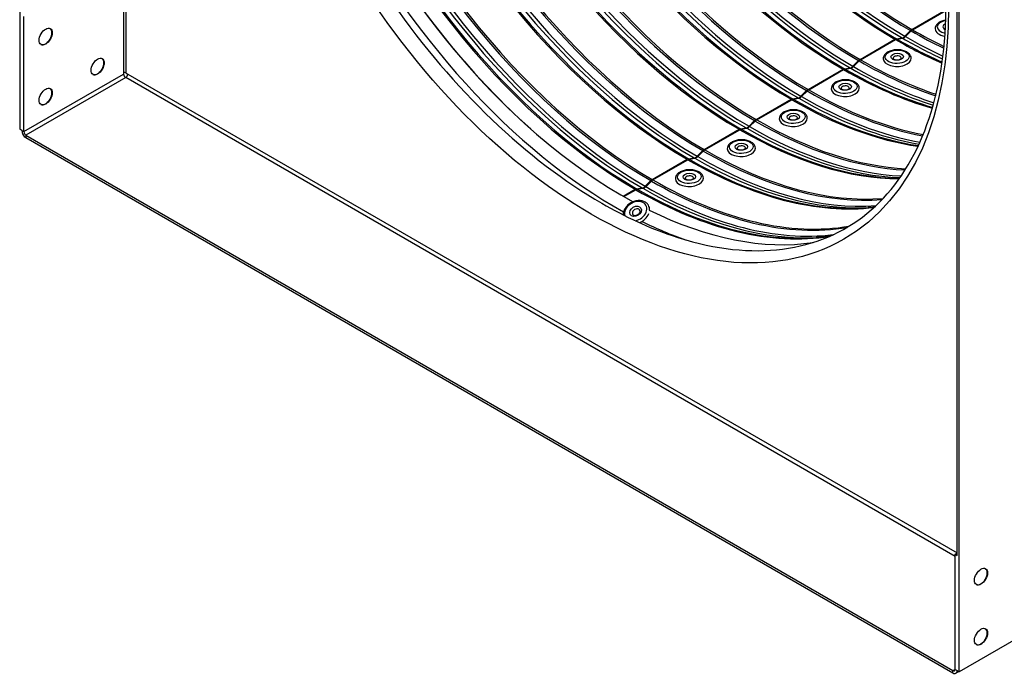
# Model space of a CAD drawing. Units: inches. Extents: x -8 to 82.3, y -7.3 to 42.5.
# Drawn here: x 40.3 to 52, y 20.6 to 28.4 of the extents above; entities that cross this region are included whole.
import ezdxf

# ---------------------------------------------------------------- set-up
doc = ezdxf.new("R2010")
doc.units = ezdxf.units.IN
doc.header["$MEASUREMENT"] = 0
doc.layers.add('PV', color=250, linetype='Continuous')

msp = doc.modelspace()

# ---------------------------------------------------------------- linework, layer by layer
at = {"layer": 'PV'}
for p, q in [((40.2931, 39.9379), (40.2931, 27.0781)), ((41.5553, 39.2378), (41.5553, 27.7497)), ((51.4795, 20.6196), (51.4795, 33.4794)), ((51.4548, 22.0056), (51.4548, 32.122)), ((41.5305, 29.1071), (41.5305, 27.7354)), ((50.9178, 28.2658), (51.3222, 28.4993)), ((50.9252, 28.2615), (51.3221, 28.4906)), ((40.3426, 27.0495), (40.3426, 28.4212)), ((50.9177, 28.2565), (50.9178, 28.2658)), ((50.299, 27.9086), (50.7155, 28.149)), ((50.3065, 27.9043), (50.723, 28.1447)), ((50.7155, 28.1404), (50.7155, 28.149)), ((50.7308, 28.1485), (50.7327, 28.1554)), ((50.7327, 28.1554), (50.7995, 28.1654)), ((50.7402, 28.1511), (50.807, 28.1611)), ((50.798, 28.1597), (50.7995, 28.1654)), ((50.8336, 28.1851), (50.9005, 28.2523)), ((50.8368, 28.1767), (50.8336, 28.1851)), ((50.8411, 28.1807), (50.908, 28.248)), ((50.9038, 28.2438), (50.9005, 28.2523)), ((50.299, 27.8993), (50.299, 27.9086)), ((49.6803, 27.5514), (50.0968, 27.7918)), ((49.6878, 27.547), (50.1043, 27.7875)), ((50.0968, 27.7832), (50.0968, 27.7918)), ((50.1121, 27.7913), (50.114, 27.7982)), ((50.114, 27.7982), (50.1808, 27.8082)), ((50.1215, 27.7939), (50.1883, 27.8038)), ((50.1793, 27.8025), (50.1808, 27.8082)), ((50.2148, 27.8278), (50.2818, 27.8951)), ((50.2181, 27.8195), (50.2148, 27.8278)), ((50.2223, 27.8235), (50.2893, 27.8907)), ((50.2851, 27.8866), (50.2818, 27.8951)), ((40.3426, 27.0495), (41.5305, 27.7354)), ((41.5553, 27.6925), (40.3674, 27.0066)), ((41.5553, 27.7497), (41.58, 27.7354)), ((51.43, 21.9913), (41.5553, 27.6925)), ((41.58, 27.7354), (51.4548, 22.0342)), ((49.6803, 27.5421), (49.6803, 27.5514)), ((49.0616, 27.1942), (49.4781, 27.4346)), ((49.4781, 27.426), (49.4781, 27.4346)), ((49.4934, 27.4341), (49.4953, 27.441)), ((49.4953, 27.441), (49.5621, 27.451)), ((49.5028, 27.4367), (49.5696, 27.4466)), ((49.5605, 27.4453), (49.5621, 27.451)), ((49.5961, 27.4706), (49.6631, 27.5379)), ((49.5994, 27.4623), (49.5961, 27.4706)), ((49.6036, 27.4663), (49.6705, 27.5335)), ((49.6664, 27.5294), (49.6631, 27.5379)), ((49.0691, 27.1898), (49.4855, 27.4303)), ((48.8747, 27.0769), (48.8766, 27.0838)), ((48.8766, 27.0838), (48.9434, 27.0938)), ((48.884, 27.0794), (48.9509, 27.0894)), ((48.9418, 27.0881), (48.9434, 27.0938)), ((48.9774, 27.1134), (49.0444, 27.1806)), ((48.9807, 27.105), (48.9774, 27.1134)), ((48.9849, 27.109), (49.0518, 27.1763)), ((49.0477, 27.1722), (49.0444, 27.1806)), ((49.0616, 27.1849), (49.0616, 27.1942)), ((40.3179, 27.0638), (40.2931, 27.0781)), ((40.3179, 27.0638), (40.3426, 27.0495)), ((40.3674, 27.0066), (40.3674, 26.9781)), ((40.3674, 27.0066), (51.4053, 20.6339)), ((40.3674, 26.9781), (51.4053, 20.6053)), ((48.4429, 26.8369), (48.8594, 27.0774)), ((48.4503, 26.8326), (48.8668, 27.0731)), ((48.8593, 27.0687), (48.8594, 27.0774)), ((48.2579, 26.7265), (48.3247, 26.7365)), ((48.2653, 26.7222), (48.3322, 26.7322)), ((48.3231, 26.7308), (48.3247, 26.7365)), ((48.3587, 26.7562), (48.4256, 26.8234)), ((48.362, 26.7478), (48.3587, 26.7562)), ((48.3662, 26.7518), (48.4331, 26.8191)), ((48.429, 26.8149), (48.4256, 26.8234)), ((48.4429, 26.8276), (48.4429, 26.8369)), ((47.8242, 26.4797), (48.2406, 26.7202)), ((47.8316, 26.4754), (48.2481, 26.7158)), ((48.2406, 26.7115), (48.2406, 26.7202)), ((48.256, 26.7197), (48.2579, 26.7265)), ((47.6391, 26.3693), (47.7059, 26.3793)), ((47.7044, 26.3736), (47.7059, 26.3793)), ((47.74, 26.399), (47.8069, 26.4662)), ((47.7432, 26.3906), (47.74, 26.399)), ((47.7475, 26.3946), (47.8144, 26.4619)), ((47.8103, 26.4577), (47.8069, 26.4662)), ((47.8241, 26.4704), (47.8242, 26.4797)), ((47.4793, 26.2806), (47.6219, 26.363)), ((47.4868, 26.2763), (47.6294, 26.3586)), ((47.6219, 26.3543), (47.6219, 26.363)), ((47.6373, 26.3624), (47.6391, 26.3693)), ((47.6466, 26.365), (47.7135, 26.375)), ((51.43, 22.0199), (51.4548, 22.0342)), ((51.43, 22.0199), (51.4548, 22.0056)), ((51.43, 20.6482), (51.43, 22.0199)), ((52.6675, 21.3055), (51.4795, 20.6196)), ((51.4053, 20.6339), (51.43, 20.6482)), ((51.43, 20.6482), (51.4548, 20.6339)), ((51.4053, 20.6053), (51.4053, 20.6339)), ((51.4753, 20.6221), (51.4403, 20.6018)), ((51.4548, 20.6339), (51.4795, 20.6196))]:
    msp.add_line(p, q, dxfattribs=at)
for centre, major_axis, ratio, start_param, end_param in [((53.843, 34.8725), (-3.8281, 6.6305), 0.5773503, 3.1415927, 6.2831853), ((52.8414, 34.2943), (3.8086, -6.5967), 0.5773503, 5.6404643, 10.067499), ((53.6178, 34.7425), (-3.8281, 6.6305), 0.5773503, 3.0582374, 6.3664948), ((53.6178, 34.7425), (-3.815, 6.6078), 0.5773503, 3.1415927, 6.2831853), ((52.7338, 34.2322), (3.733, -6.4657), 0.5773503, 5.6689557, 10.0390076), ((52.8632, 34.3069), (3.815, -6.6078), 0.5773503, 0, 3.1415927), ((51.3475, 33.4318), (3.0384, -5.2627), 0.5773503, 0, 3.1415927), ((51.423, 33.4753), (3.0571, -5.295), 0.5773503, 6.1924493, 9.5155139), ((50.7288, 33.0745), (3.0384, -5.2627), 0.5773503, 0, 3.1415927), ((51.3561, 33.4367), (3.0395, -5.2646), 0.5773503, 6.2563566, 9.4516067), ((50.8043, 33.1181), (3.0571, -5.295), 0.5773503, 6.1924493, 9.5155139), ((50.11, 32.7173), (3.0384, -5.2627), 0.5773503, 0, 3.1415927), ((50.7374, 33.0795), (3.0395, -5.2646), 0.5773503, 6.2563566, 9.4516067), ((50.1855, 32.7609), (3.0571, -5.295), 0.5773503, 6.1924493, 9.5155139), ((50.1187, 32.7223), (3.0395, -5.2646), 0.5773503, 6.2563566, 9.4516067), ((50.3123, 32.8341), (3.0384, -5.2627), 0.5773503, 0.2375955, 2.9039971), ((50.2368, 32.7905), (3.0571, -5.295), 0.5773503, 0.2655894, 2.8760033), ((50.3037, 32.8291), (3.0395, -5.2646), 0.5773503, 0.2655894, 2.8760033), ((49.6936, 32.4769), (3.0384, -5.2627), 0.5773503, 0.2375955, 2.9039971), ((49.6849, 32.4719), (3.0395, -5.2646), 0.5773503, 0.2655894, 2.8760033), ((48.4389, 31.7525), (-3.0231, 5.2362), 0.5773503, 0.2657525, 2.3530945), ((48.4561, 31.7624), (-3.0209, 5.2324), 0.5773503, 0.2664717, 2.3530945), ((48.8726, 32.0029), (-3.0209, 5.2324), 0.5773503, 0.3266074, 2.3530945), ((48.8898, 32.0128), (-3.0231, 5.2362), 0.5773503, 0.3303303, 2.3530945), ((48.9567, 32.0514), (-3.0407, 5.2666), 0.5773503, 0.3488613, 2.3530945), ((48.9907, 32.0711), (-3.0407, 5.2666), 0.5773503, 0.3539529, 2.3530945), ((49.0576, 32.1097), (-3.0231, 5.2362), 0.5773503, 0.3564633, 2.3530945), ((49.0748, 32.1197), (-3.0209, 5.2324), 0.5773503, 0.3582573, 2.3530945), ((49.4913, 32.3601), (3.0209, -5.2324), 0.5773503, 3.5686217, 5.4946871), ((49.5085, 32.3701), (3.0231, -5.2362), 0.5773503, 3.5722424, 5.4946871), ((49.5754, 32.4087), (3.0407, -5.2666), 0.5773503, 3.5889002, 5.4946871), ((49.6095, 32.4283), (3.0407, -5.2666), 0.5773503, 3.5946306, 5.4946871), ((49.6763, 32.4669), (3.0231, -5.2362), 0.5773503, 3.6011491, 5.4946871), ((49.6936, 32.4769), (3.0209, -5.2324), 0.5773503, 3.6035602, 5.4946871), ((48.2539, 31.6457), (-3.0209, 5.2324), 0.5773503, 0.241078, 2.3530945), ((48.2711, 31.6556), (-3.0231, 5.2362), 0.5773503, 0.2655894, 2.3530945), ((48.338, 31.6942), (-3.0407, 5.2666), 0.5773503, 0.2762656, 2.3530945), ((48.372, 31.7139), (-3.0407, 5.2666), 0.5773503, 0.2705754, 2.3530945), ((50.11, 32.7173), (3.0209, -5.2324), 0.5773503, 3.678616, 5.4946871), ((50.1273, 32.7273), (3.0231, -5.2362), 0.5773503, 3.6822306, 5.4946871), ((50.1942, 32.7659), (3.0407, -5.2666), 0.5773503, 3.6978491, 5.4946871), ((50.2282, 32.7855), (3.0407, -5.2666), 0.5773503, 3.7041364, 5.4946871), ((50.2951, 32.8241), (3.0231, -5.2362), 0.5773503, 3.7137324, 5.4946871), ((50.3123, 32.8341), (3.0209, -5.2324), 0.5773503, 3.7166606, 5.4946871), ((47.8202, 31.3953), (-3.0231, 5.2362), 0.5773503, 0.2104179, 2.3530945), ((47.8374, 31.4052), (-3.0209, 5.2324), 0.5773503, 0.207453, 2.3530945), ((50.7288, 33.0745), (3.0209, -5.2324), 0.5773503, 3.7987878, 5.4946871), ((50.746, 33.0845), (3.0231, -5.2362), 0.5773503, 3.8025094, 5.4946871), ((50.8129, 33.1231), (3.0407, -5.2666), 0.5773503, 3.8177143, 5.4946871), ((50.8469, 33.1427), (3.0407, -5.2666), 0.5773503, 3.82468, 5.4946871), ((47.6352, 31.2885), (-3.0209, 5.2324), 0.5773503, 0.2163708, 2.3530945), ((47.7533, 31.3567), (-3.0407, 5.2666), 0.5773503, 0.2409001, 2.3530945), ((50.9138, 33.1814), (3.0231, -5.2362), 0.5773503, 3.8373088, 5.4946871), ((50.931, 33.1913), (3.0209, -5.2324), 0.5773503, 3.840801, 5.4946871), ((47.474, 31.1954), (-3.0078, 5.2097), 0.5773503, 0.222937, 2.3850584), ((47.6524, 31.2984), (-3.0231, 5.2362), 0.5773503, 0.2655894, 2.3530945), ((47.7193, 31.337), (-3.0407, 5.2666), 0.5773503, 0.2762656, 2.3530945), ((47.386, 31.1446), (-3.0586, 5.2976), 0.5773503, 0.5908517, 2.3785407), ((47.4857, 31.2022), (-3.018, 5.2273), 0.5773503, 1.0479372, 2.0936555), ((51.3603, 28.2982), (-0.1413, -0.003), 0.5626706, 4.9945883, 7.4911123), ((40.6, 28.1833), (0.0547, 0.0947), 0.5773503, 3.164222, 6.260556), ((50.9176, 28.2087), (0.0352, 0.0605), 0.5755577, 0.7869434, 1.1423784), ((50.9251, 28.2044), (0.0351, 0.0606), 0.5765676, 0.7860746, 1.1415096), ((50.931, 33.1913), (3.0209, -5.2324), 0.5773503, 5.4964325, 5.5839769), ((51.3607, 28.277), (-0.1669, -0.0036), 0.5626706, 0, 1.2451355), ((51.3603, 28.2982), (-0.0741, -0.0016), 0.5626706, 5.3135196, 7.1722441), ((51.3606, 28.2811), (-0.049, -0.0011), 0.5626706, 5.8613765, 6.4143789), ((50.7154, 28.092), (0.0352, 0.0605), 0.5755577, 0.4315084, 0.7869434), ((50.7229, 28.0876), (0.0351, 0.0606), 0.5765676, 0.4306396, 0.7860746), ((50.7288, 33.0745), (3.0209, -5.2324), 0.5773503, 5.4964325, 5.6259901), ((50.746, 33.0845), (3.0231, -5.2362), 0.5773503, 5.4964325, 5.6222685), ((50.8167, 28.2281), (0.0347, 0.0598), 0.5755577, 3.573101, 4.283971), ((50.8241, 28.2238), (0.0346, 0.0598), 0.5765676, 3.5722322, 4.2831022), ((50.8129, 33.1231), (3.0407, -5.2666), 0.5773503, 5.4964325, 5.6070637), ((50.8469, 33.1427), (3.0407, -5.2666), 0.5773503, 5.4964325, 5.600098), ((50.9138, 33.1814), (3.0231, -5.2362), 0.5773503, 5.4964325, 5.5874692), ((41.2187, 27.8261), (0.0547, 0.0947), 0.5773503, 3.164222, 6.260556), ((50.2989, 27.8515), (0.0352, 0.0605), 0.5755577, 0.7869434, 1.1423784), ((50.3064, 27.8471), (0.0351, 0.0606), 0.5765676, 0.7860746, 1.1415096), ((50.3123, 32.8341), (3.0209, -5.2324), 0.5773503, 5.4964325, 5.7081174), ((50.742, 27.9198), (-0.1669, -0.0036), 0.5626706, 0, 3.1415927), ((50.7419, 27.9238), (0.049, 0.0011), 0.5626706, 6.1519917, 9.5559716), ((50.0966, 27.7348), (0.0352, 0.0605), 0.5755577, 0.4315084, 0.7869434), ((50.1042, 27.7304), (0.0351, 0.0606), 0.5765676, 0.4306396, 0.7860746), ((50.11, 32.7173), (3.0209, -5.2324), 0.5773503, 5.4964325, 5.746162), ((50.1273, 32.7273), (3.0231, -5.2362), 0.5773503, 5.4964325, 5.7425473), ((50.198, 27.8708), (0.0347, 0.0598), 0.5755577, 3.573101, 4.283971), ((50.2054, 27.8665), (0.0346, 0.0598), 0.5765676, 3.5722322, 4.2831022), ((50.1942, 32.7659), (3.0407, -5.2666), 0.5773503, 5.4964325, 5.7269289), ((50.2282, 32.7855), (3.0407, -5.2666), 0.5773503, 5.4964325, 5.7206416), ((50.2951, 32.8241), (3.0231, -5.2362), 0.5773503, 5.4964325, 5.7110456), ((41.5305, 27.7354), (-0.035, 0), 0.5773503, 3.9269908, 4.712389), ((41.5553, 27.7211), (0.0175, -0.0303), 0.5773503, 3.9269908, 5.4977871), ((41.5553, 27.7211), (-0.0175, -0.0303), 0.5773503, 0.7853982, 2.3561945), ((40.6, 27.4689), (0.0547, 0.0947), 0.5773503, 3.164222, 6.260556), ((49.6802, 27.4943), (0.0352, 0.0605), 0.5755577, 0.7869434, 1.1423784), ((50.1233, 27.5626), (-0.1669, -0.0036), 0.5626706, 0, 3.1415927), ((50.1232, 27.5666), (0.049, 0.0011), 0.5626706, 6.1519917, 9.5559716), ((49.4779, 27.3775), (0.0352, 0.0605), 0.5755577, 0.4315084, 0.7869434), ((49.4855, 27.3732), (0.0351, 0.0606), 0.5765676, 0.4306396, 0.7860746), ((49.5085, 32.3701), (3.0231, -5.2362), 0.5773503, 5.4964325, 5.8525355), ((49.5793, 27.5136), (0.0347, 0.0598), 0.5755577, 3.573101, 4.283971), ((49.5867, 27.5093), (0.0346, 0.0598), 0.5765676, 3.5722322, 4.2831022), ((49.5754, 32.4087), (3.0407, -5.2666), 0.5773503, 5.4964325, 5.8358778), ((49.6095, 32.4283), (3.0407, -5.2666), 0.5773503, 5.4964325, 5.8301474), ((49.6877, 27.4899), (0.0351, 0.0606), 0.5765676, 0.7860746, 1.1415096), ((49.6763, 32.4669), (3.0231, -5.2362), 0.5773503, 5.4964325, 5.8236289), ((49.6936, 32.4769), (3.0209, -5.2324), 0.5773503, 5.4964325, 5.8212177), ((49.4913, 32.3601), (3.0209, -5.2324), 0.5773503, 5.4964325, 5.8561562), ((49.5046, 27.2054), (-0.1669, -0.0036), 0.5626706, 0, 3.1415927), ((49.5045, 27.2094), (0.049, 0.0011), 0.5626706, 6.1519917, 9.5559716), ((48.8592, 27.0203), (0.0352, 0.0605), 0.5755577, 0.4315084, 0.7869434), ((48.9605, 27.1564), (0.0347, 0.0598), 0.5755577, 3.573101, 4.283971), ((48.968, 27.1521), (0.0346, 0.0598), 0.5765676, 3.5722322, 4.2831022), ((48.9567, 32.0514), (3.0407, -5.2666), 0.5773503, 5.4964325, 5.934324), ((48.9907, 32.0711), (3.0407, -5.2666), 0.5773503, 5.4964325, 5.9292325), ((49.0614, 27.1371), (0.0352, 0.0605), 0.5755577, 0.7869434, 1.1423784), ((49.069, 27.1327), (0.0351, 0.0606), 0.5765676, 0.7860746, 1.1415096), ((49.0576, 32.1097), (3.0231, -5.2362), 0.5773503, 5.4964325, 5.926722), ((49.0748, 32.1197), (3.0209, -5.2324), 0.5773503, 5.4964325, 5.924928), ((40.3674, 27.0352), (0.035, -0.0606), 0.5773503, 3.9269908, 5.4977871), ((40.3674, 27.0352), (-0.0175, 0.0303), 0.5773503, 0.7853982, 2.3561945), ((48.8667, 27.0159), (0.0351, 0.0606), 0.5765676, 0.4306396, 0.7860746), ((48.8726, 32.0029), (3.0209, -5.2324), 0.5773503, 5.4964325, 5.9565779), ((48.8898, 32.0128), (3.0231, -5.2362), 0.5773503, 5.4964325, 5.952855), ((48.8859, 26.8482), (-0.1669, -0.0036), 0.5626706, 0, 3.1415927), ((48.8858, 26.8522), (0.049, 0.0011), 0.5626706, 6.1519917, 9.5559716), ((48.3418, 26.7992), (0.0347, 0.0598), 0.5755577, 3.573101, 4.283971), ((48.3492, 26.7949), (0.0346, 0.0598), 0.5765676, 3.5722322, 4.2831022), ((48.338, 31.6942), (3.0407, -5.2666), 0.5773503, 5.4964325, 6.0069197), ((48.372, 31.7139), (3.0407, -5.2666), 0.5773503, 5.4964325, 6.0126099), ((48.4427, 26.7799), (0.0352, 0.0605), 0.5755577, 0.7869434, 1.1423784), ((48.4503, 26.7755), (0.0351, 0.0606), 0.5765676, 0.7860746, 1.1415096), ((48.4389, 31.7525), (3.0231, -5.2362), 0.5773503, 5.4964325, 6.0174328), ((48.4561, 31.7624), (3.0209, -5.2324), 0.5773503, 5.4964325, 6.0167136), ((48.2405, 26.6631), (0.0352, 0.0605), 0.5755577, 0.4315084, 0.7869434), ((48.248, 26.6587), (0.0351, 0.0606), 0.5765676, 0.4306396, 0.7860746), ((48.2539, 31.6457), (3.0209, -5.2324), 0.5773503, 5.4964325, 6.0421073), ((48.2711, 31.6556), (3.0231, -5.2362), 0.5773503, 5.4964325, 6.0175959), ((48.2671, 26.495), (0.049, 0.0011), 0.5626706, 6.1519917, 9.5559716), ((47.7231, 26.442), (0.0347, 0.0598), 0.5755577, 3.573101, 4.283971), ((47.7305, 26.4377), (0.0346, 0.0598), 0.5765676, 3.5722322, 4.2831022), ((47.7533, 31.3567), (3.0407, -5.2666), 0.5773503, 5.4964325, 6.0422852), ((47.824, 26.4227), (0.0352, 0.0605), 0.5755577, 0.7869434, 1.1423784), ((47.8316, 26.4183), (0.0351, 0.0606), 0.5765676, 0.7860746, 1.1415096), ((47.8202, 31.3953), (3.0231, -5.2362), 0.5773503, 5.4964325, 6.0727674), ((47.8374, 31.4052), (3.0209, -5.2324), 0.5773503, 5.4964325, 6.0757323), ((48.2671, 26.491), (-0.1669, -0.0036), 0.5626706, 0, 3.1415927), ((47.6218, 26.3059), (0.0352, 0.0605), 0.5755577, 0.4315084, 0.7869434), ((47.6293, 26.3015), (0.0351, 0.0606), 0.5765676, 0.4306396, 0.7860746), ((47.6352, 31.2885), (3.0209, -5.2324), 0.5773503, 5.4964325, 6.0668145), ((47.6524, 31.2984), (3.0231, -5.2362), 0.5773503, 5.4964325, 6.0175959), ((47.7193, 31.337), (3.0407, -5.2666), 0.5773503, 5.4964325, 6.0069197), ((47.6274, 26.102), (0.1215, 0.0723), 0.7514191, 4.2686565, 9.2191154), ((47.636, 26.0875), (0.1435, 0.0854), 0.7514191, 5.802473, 6.2831853), ((47.6344, 26.0903), (0.0421, 0.0251), 0.7514191, 6.0614174, 9.6465458), ((47.636, 26.0875), (0.1435, 0.0854), 0.7514191, 4.531183, 5.512849), ((47.474, 31.1954), (3.0078, -5.2097), 0.5773503, 5.5718131, 6.0602483), ((47.386, 31.1446), (-3.0586, 5.2976), 0.5773503, 2.4293261, 2.550741), ((51.7369, 21.7534), (0.0547, 0.0947), 0.5773503, 3.164222, 6.260556), ((51.7369, 21.039), (0.0547, 0.0947), 0.5773503, 3.164222, 6.260556), ((51.4053, 20.6625), (0.0175, -0.0303), 0.5773503, 5.4977871, 7.0685835), ((51.4053, 20.6625), (0.035, -0.0606), 0.5773503, 5.4977871, 7.0685835)]:
    msp.add_ellipse(centre, major_axis=major_axis, ratio=ratio, start_param=start_param, end_param=end_param, dxfattribs=at)
for centre, major_axis, ratio in [((47.099, 30.9789), (-3.0078, 5.2097), 0.5773503), ((40.6025, 28.1819), (0.0547, 0.0947), 0.5773503), ((50.7416, 27.941), (-0.1413, -0.003), 0.5626706), ((41.2212, 27.8247), (0.0547, 0.0947), 0.5773503), ((50.7416, 27.941), (-0.0741, -0.0016), 0.5626706), ((40.6025, 27.4675), (0.0547, 0.0947), 0.5773503), ((50.1228, 27.5838), (-0.1413, -0.003), 0.5626706), ((50.1228, 27.5838), (-0.0741, -0.0016), 0.5626706), ((49.5041, 27.2265), (-0.1413, -0.003), 0.5626706), ((49.5041, 27.2265), (-0.0741, -0.0016), 0.5626706), ((48.8854, 26.8693), (-0.1413, -0.003), 0.5626706), ((48.8854, 26.8693), (-0.0741, -0.0016), 0.5626706), ((48.2667, 26.5121), (-0.1413, -0.003), 0.5626706), ((48.2667, 26.5121), (-0.0741, -0.0016), 0.5626706), ((47.6274, 26.102), (0.0637, 0.0379), 0.7514191), ((51.7394, 21.752), (0.0547, 0.0947), 0.5773503), ((51.7394, 21.0375), (0.0547, 0.0947), 0.5773503)]:
    msp.add_ellipse(centre, major_axis=major_axis, ratio=ratio, dxfattribs=at)
for points, knots in [([(47.2229, 26.1979), (46.7815, 26.4528), (46.3382, 26.7903), (45.4939, 27.5977), (45.093, 28.0676), (44.3748, 29.0925), (44.0578, 29.6475), (43.5406, 30.7856), (43.3404, 31.3684), (43.077, 32.5015), (43.0137, 33.0516), (43.0285, 34.0624), (43.1065, 34.5229), (43.393, 35.3112), (43.6019, 35.6375), (44.1341, 36.1329), (44.4606, 36.2977), (45.1998, 36.44), (45.6124, 36.4179), (46.4722, 36.1864), (46.9177, 35.9821), (47.8022, 35.4125), (48.2411, 35.0481), (49.0687, 34.1945), (49.4573, 33.7052), (50.144, 32.6514), (50.4419, 32.0869), (50.9162, 30.9408), (51.0926, 30.3594), (51.3064, 29.2401), (51.3439, 28.7022), (51.2784, 27.7252), (51.1754, 27.2863), (50.8423, 26.5467), (50.6112, 26.248), (50.0377, 25.8123), (49.6915, 25.6798), (48.9221, 25.6063), (48.5005, 25.6629), (47.7862, 25.9059), (47.5049, 26.0351), (47.2229, 26.1979)], [0, 0, 0, 0, 0.3170539, 0.3170539, 0.6345035, 0.6345035, 0.9523435, 0.9523435, 1.2701728, 1.2701728, 1.5875945, 1.5875945, 1.9046561, 1.9046561, 2.2241758, 2.2241758, 2.5535959, 2.5535959, 2.8808147, 2.8808147, 3.1991896, 3.1991896, 3.5162561, 3.5162561, 3.8338001, 3.8338001, 4.1516699, 4.1516699, 4.4694518, 4.4694518, 4.7867738, 4.7867738, 5.1039155, 5.1039155, 5.4246998, 5.4246998, 5.7555924, 5.7555924, 6.0806126, 6.0806126, 6.2831853, 6.2831853, 6.2831853, 6.2831853]), ([(51.3195, 28.3785), (51.3167, 28.3781), (51.314, 28.3776), (51.2942, 28.3736), (51.278, 28.3685), (51.2483, 28.355), (51.2349, 28.3466), (51.2132, 28.3268), (51.2046, 28.3155), (51.1956, 28.2934), (51.1936, 28.2834), (51.1938, 28.2735)], [7.3319219, 7.3319219, 7.3319219, 7.3319219, 7.3860998, 7.3860998, 7.7292406, 7.7292406, 8.0768165, 8.0768165, 8.4100807, 8.4100807, 8.6495472, 8.6495472, 8.6495472, 8.6495472]), ([(51.3122, 28.2764), (51.3122, 28.2764), (51.3123, 28.276), (51.3134, 28.2746), (51.314, 28.274), (51.3147, 28.2733)], [2.53312279, 2.53312279, 2.53312279, 2.53312279, 2.77447344, 2.77447344, 2.90674971, 2.90674971, 2.90674971, 2.90674971]), ([(50.9089, 27.9234), (50.9087, 27.9337), (50.9062, 27.9438), (50.8969, 27.9634), (50.8899, 27.9725), (50.8713, 27.9901), (50.8591, 27.998), (50.8309, 28.0113), (50.8147, 28.0165), (50.7807, 28.0233), (50.7629, 28.025), (50.7273, 28.025), (50.7096, 28.0232), (50.6755, 28.0164), (50.6592, 28.0113), (50.6296, 27.9978), (50.6162, 27.9894), (50.5944, 27.9696), (50.5859, 27.9583), (50.5769, 27.9362), (50.5749, 27.9262), (50.5751, 27.9162)], [5.5079545, 5.5079545, 5.5079545, 5.5079545, 5.754414, 5.754414, 6.027127, 6.027127, 6.3531628, 6.3531628, 6.7007963, 6.7007963, 7.044852, 7.044852, 7.3860998, 7.3860998, 7.7292406, 7.7292406, 8.0768165, 8.0768165, 8.4100807, 8.4100807, 8.6495472, 8.6495472, 8.6495472, 8.6495472]), ([(50.6934, 27.9192), (50.6934, 27.9192), (50.6936, 27.9187), (50.695, 27.9169), (50.6964, 27.9156), (50.7005, 27.9127), (50.7031, 27.9112), (50.7096, 27.9085), (50.7135, 27.9072), (50.7224, 27.9051), (50.7274, 27.9043), (50.7378, 27.9036), (50.7433, 27.9036), (50.7541, 27.9045), (50.7593, 27.9053), (50.7688, 27.9077), (50.7731, 27.9092), (50.7802, 27.9123), (50.7831, 27.914), (50.7873, 27.9171), (50.7887, 27.9185), (50.7903, 27.9206), (50.7905, 27.9212), (50.7906, 27.9213), (50.7906, 27.9213), (50.7906, 27.9213)], [2.5331228, 2.5331228, 2.5331228, 2.5331228, 2.7744734, 2.7744734, 3.0236897, 3.0236897, 3.2590976, 3.2590976, 3.5079919, 3.5079919, 3.7713035, 3.7713035, 4.043258, 4.043258, 4.3161067, 4.3161067, 4.5816517, 4.5816517, 4.8327239, 4.8327239, 5.0688124, 5.0688124, 5.3122995, 5.3122995, 5.3411936, 5.3411936, 5.3411936, 5.3411936]), ([(50.2902, 27.5662), (50.29, 27.5765), (50.2875, 27.5866), (50.2782, 27.6062), (50.2712, 27.6153), (50.2526, 27.6329), (50.2404, 27.6408), (50.2122, 27.6541), (50.196, 27.6593), (50.162, 27.6661), (50.1442, 27.6678), (50.1086, 27.6677), (50.0909, 27.666), (50.0568, 27.6591), (50.0405, 27.654), (50.0108, 27.6406), (49.9975, 27.6322), (49.9757, 27.6124), (49.9672, 27.601), (49.9581, 27.579), (49.9562, 27.569), (49.9564, 27.559)], [5.5079545, 5.5079545, 5.5079545, 5.5079545, 5.754414, 5.754414, 6.027127, 6.027127, 6.3531628, 6.3531628, 6.7007963, 6.7007963, 7.044852, 7.044852, 7.3860998, 7.3860998, 7.7292406, 7.7292406, 8.0768165, 8.0768165, 8.4100807, 8.4100807, 8.6495472, 8.6495472, 8.6495472, 8.6495472]), ([(50.0747, 27.562), (50.0747, 27.562), (50.0749, 27.5615), (50.0763, 27.5597), (50.0777, 27.5583), (50.0818, 27.5555), (50.0844, 27.554), (50.0909, 27.5512), (50.0948, 27.55), (50.1037, 27.5479), (50.1087, 27.5471), (50.1191, 27.5464), (50.1246, 27.5464), (50.1353, 27.5473), (50.1406, 27.5481), (50.1501, 27.5505), (50.1544, 27.5519), (50.1615, 27.5551), (50.1644, 27.5568), (50.1686, 27.5599), (50.17, 27.5613), (50.1716, 27.5633), (50.1718, 27.5639), (50.1719, 27.5641), (50.1719, 27.5641), (50.1719, 27.5641)], [2.5331228, 2.5331228, 2.5331228, 2.5331228, 2.7744734, 2.7744734, 3.0236897, 3.0236897, 3.2590976, 3.2590976, 3.5079919, 3.5079919, 3.7713035, 3.7713035, 4.043258, 4.043258, 4.3161067, 4.3161067, 4.5816517, 4.5816517, 4.8327239, 4.8327239, 5.0688124, 5.0688124, 5.3122995, 5.3122995, 5.3411936, 5.3411936, 5.3411936, 5.3411936]), ([(49.6715, 27.209), (49.6713, 27.2192), (49.6687, 27.2294), (49.6595, 27.2489), (49.6525, 27.2581), (49.6339, 27.2757), (49.6217, 27.2836), (49.5935, 27.2969), (49.5773, 27.3021), (49.5433, 27.3089), (49.5255, 27.3106), (49.4899, 27.3105), (49.4721, 27.3088), (49.4381, 27.3019), (49.4218, 27.2968), (49.3921, 27.2834), (49.3787, 27.275), (49.357, 27.2552), (49.3484, 27.2438), (49.3394, 27.2218), (49.3375, 27.2118), (49.3377, 27.2018)], [5.5079545, 5.5079545, 5.5079545, 5.5079545, 5.754414, 5.754414, 6.027127, 6.027127, 6.3531628, 6.3531628, 6.7007963, 6.7007963, 7.044852, 7.044852, 7.3860998, 7.3860998, 7.7292406, 7.7292406, 8.0768165, 8.0768165, 8.4100807, 8.4100807, 8.6495472, 8.6495472, 8.6495472, 8.6495472]), ([(49.456, 27.2048), (49.456, 27.2048), (49.4561, 27.2043), (49.4576, 27.2025), (49.459, 27.2011), (49.4631, 27.1983), (49.4657, 27.1968), (49.4722, 27.194), (49.4761, 27.1927), (49.485, 27.1907), (49.4899, 27.1899), (49.5004, 27.1891), (49.5059, 27.1892), (49.5166, 27.19), (49.5219, 27.1909), (49.5314, 27.1932), (49.5357, 27.1947), (49.5428, 27.1979), (49.5457, 27.1996), (49.5499, 27.2027), (49.5512, 27.2041), (49.5529, 27.2061), (49.5531, 27.2067), (49.5531, 27.2068), (49.5531, 27.2068), (49.5531, 27.2068)], [2.5331228, 2.5331228, 2.5331228, 2.5331228, 2.7744734, 2.7744734, 3.0236897, 3.0236897, 3.2590976, 3.2590976, 3.5079919, 3.5079919, 3.7713035, 3.7713035, 4.043258, 4.043258, 4.3161067, 4.3161067, 4.5816517, 4.5816517, 4.8327239, 4.8327239, 5.0688124, 5.0688124, 5.3122995, 5.3122995, 5.3411936, 5.3411936, 5.3411936, 5.3411936]), ([(49.0528, 26.8518), (49.0526, 26.862), (49.05, 26.8722), (49.0408, 26.8917), (49.0337, 26.9009), (49.0151, 26.9184), (49.0029, 26.9264), (48.9748, 26.9397), (48.9586, 26.9449), (48.9245, 26.9517), (48.9067, 26.9534), (48.8712, 26.9533), (48.8534, 26.9516), (48.8194, 26.9447), (48.8031, 26.9396), (48.7734, 26.9261), (48.76, 26.9177), (48.7383, 26.8979), (48.7297, 26.8866), (48.7207, 26.8645), (48.7187, 26.8546), (48.7189, 26.8446)], [5.5079545, 5.5079545, 5.5079545, 5.5079545, 5.754414, 5.754414, 6.027127, 6.027127, 6.3531628, 6.3531628, 6.7007963, 6.7007963, 7.044852, 7.044852, 7.3860998, 7.3860998, 7.7292406, 7.7292406, 8.0768165, 8.0768165, 8.4100807, 8.4100807, 8.6495472, 8.6495472, 8.6495472, 8.6495472]), ([(48.8373, 26.8475), (48.8373, 26.8475), (48.8374, 26.8471), (48.8389, 26.8453), (48.8403, 26.8439), (48.8444, 26.8411), (48.847, 26.8396), (48.8535, 26.8368), (48.8574, 26.8355), (48.8662, 26.8334), (48.8712, 26.8327), (48.8817, 26.8319), (48.8872, 26.8319), (48.8979, 26.8328), (48.9032, 26.8337), (48.9127, 26.836), (48.917, 26.8375), (48.9241, 26.8407), (48.927, 26.8424), (48.9311, 26.8455), (48.9325, 26.8468), (48.9342, 26.8489), (48.9344, 26.8495), (48.9344, 26.8496), (48.9344, 26.8496), (48.9344, 26.8496)], [2.5331228, 2.5331228, 2.5331228, 2.5331228, 2.7744734, 2.7744734, 3.0236897, 3.0236897, 3.2590976, 3.2590976, 3.5079919, 3.5079919, 3.7713035, 3.7713035, 4.043258, 4.043258, 4.3161067, 4.3161067, 4.5816517, 4.5816517, 4.8327239, 4.8327239, 5.0688124, 5.0688124, 5.3122995, 5.3122995, 5.3411936, 5.3411936, 5.3411936, 5.3411936]), ([(48.4341, 26.4945), (48.4338, 26.5048), (48.4313, 26.515), (48.4221, 26.5345), (48.415, 26.5437), (48.3964, 26.5612), (48.3842, 26.5692), (48.356, 26.5825), (48.3398, 26.5876), (48.3058, 26.5945), (48.288, 26.5962), (48.2525, 26.5961), (48.2347, 26.5943), (48.2006, 26.5875), (48.1844, 26.5824), (48.1547, 26.5689), (48.1413, 26.5605), (48.1196, 26.5407), (48.111, 26.5294), (48.102, 26.5073), (48.1, 26.4973), (48.1002, 26.4874)], [5.5079545, 5.5079545, 5.5079545, 5.5079545, 5.754414, 5.754414, 6.027127, 6.027127, 6.3531628, 6.3531628, 6.7007963, 6.7007963, 7.044852, 7.044852, 7.3860998, 7.3860998, 7.7292406, 7.7292406, 8.0768165, 8.0768165, 8.4100807, 8.4100807, 8.6495472, 8.6495472, 8.6495472, 8.6495472]), ([(48.2186, 26.4903), (48.2186, 26.4903), (48.2187, 26.4899), (48.2202, 26.488), (48.2215, 26.4867), (48.2256, 26.4838), (48.2283, 26.4824), (48.2347, 26.4796), (48.2387, 26.4783), (48.2475, 26.4762), (48.2525, 26.4755), (48.263, 26.4747), (48.2684, 26.4747), (48.2792, 26.4756), (48.2844, 26.4765), (48.294, 26.4788), (48.2983, 26.4803), (48.3054, 26.4835), (48.3082, 26.4852), (48.3124, 26.4882), (48.3138, 26.4896), (48.3154, 26.4917), (48.3157, 26.4923), (48.3157, 26.4924), (48.3157, 26.4924), (48.3157, 26.4924)], [2.5331228, 2.5331228, 2.5331228, 2.5331228, 2.7744734, 2.7744734, 3.0236897, 3.0236897, 3.2590976, 3.2590976, 3.5079919, 3.5079919, 3.7713035, 3.7713035, 4.043258, 4.043258, 4.3161067, 4.3161067, 4.5816517, 4.5816517, 4.8327239, 4.8327239, 5.0688124, 5.0688124, 5.3122995, 5.3122995, 5.3411936, 5.3411936, 5.3411936, 5.3411936]), ([(47.7795, 26.1729), (47.7726, 26.1845), (47.7634, 26.1947), (47.7415, 26.2117), (47.7286, 26.2182), (47.7001, 26.2273), (47.6843, 26.2296), (47.6513, 26.2295), (47.634, 26.2269), (47.6002, 26.217), (47.5836, 26.2097), (47.5526, 26.1912), (47.5383, 26.18), (47.5135, 26.1546), (47.503, 26.1405), (47.4871, 26.1106), (47.4816, 26.095), (47.478, 26.0727), (47.4774, 26.0664), (47.4774, 26.06)], [6.1771255, 6.1771255, 6.1771255, 6.1771255, 6.4658794, 6.4658794, 6.7645605, 6.7645605, 7.0830948, 7.0830948, 7.4151829, 7.4151829, 7.7515415, 7.7515415, 8.0884832, 8.0884832, 8.4248039, 8.4248039, 8.7565861, 8.7565861, 8.889827, 8.889827, 8.889827, 8.889827]), ([(47.5974, 26.0589), (47.5988, 26.0576), (47.6004, 26.0565), (47.6053, 26.054), (47.6091, 26.0528), (47.6174, 26.0519), (47.6217, 26.0519), (47.6306, 26.0532), (47.6352, 26.0543), (47.6443, 26.0577), (47.6489, 26.06), (47.6573, 26.0654), (47.6613, 26.0685), (47.6681, 26.0752), (47.6711, 26.0788), (47.6757, 26.086), (47.6774, 26.0895), (47.6797, 26.0964), (47.6802, 26.0996), (47.6802, 26.1044), (47.68, 26.1061), (47.6796, 26.1077)], [3.2573007, 3.2573007, 3.2573007, 3.2573007, 3.4826154, 3.4826154, 3.8148507, 3.8148507, 4.0950267, 4.0950267, 4.3684043, 4.3684043, 4.6423747, 4.6423747, 4.9169122, 4.9169122, 5.1905728, 5.1905728, 5.4644725, 5.4644725, 5.74931, 5.74931, 5.9553576, 5.9553576, 5.9553576, 5.9553576])]:
    msp.add_open_spline(points, degree=3, knots=knots, dxfattribs=at)
for points in [[(50.4709, 26.1525), (50.4457, 26.1495), (50.4203, 26.147), (50.3947, 26.1449)], [(49.9481, 25.8084), (49.8916, 25.7994), (49.8342, 25.7925), (49.776, 25.7877)]]:
    msp.add_open_spline(points, degree=3, dxfattribs=at)

doc.saveas('drawing.dxf')
